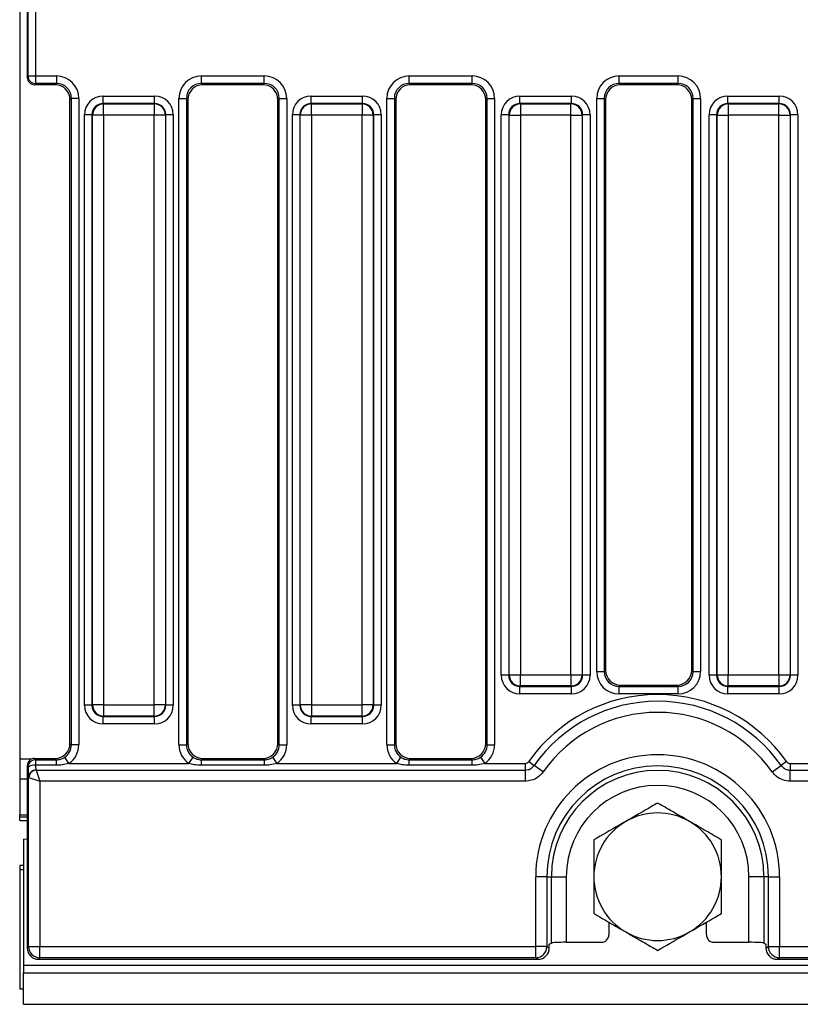
# Model space of a CAD drawing. Units: millimetres. Extents: x 7 to 418, y -29 to 291.
# Drawn here: x 30 to 45, y 91 to 110 of the extents above; entities that cross this region are included whole.
import ezdxf

# ---------------------------------------------------------------- set-up
doc = ezdxf.new("R2010")
doc.units = ezdxf.units.MM

msp = doc.modelspace()

# ---------------------------------------------------------------- linework, layer by layer
at = {"color": 7, "linetype": 'Continuous', "lineweight": 25}
for p, q in [((30.438226, 137.819681), (30.438226, 95.724133)), ((30.581083, 110.55773), (30.581083, 108.70037)), ((30.596449, 108.726021), (30.596449, 110.532079)), ((30.73911, 110.532079), (30.73911, 108.726021)), ((30.581083, 108.70037), (30.596449, 108.726021)), ((30.596449, 108.726021), (30.73911, 108.726021)), ((30.73911, 108.726021), (31.136828, 108.726021)), ((30.73911, 108.726021), (30.73911, 108.583707)), ((31.136828, 108.726021), (31.136828, 108.583707)), ((33.896767, 108.726021), (35.093971, 108.726021)), ((33.896767, 108.583707), (33.896767, 108.726021)), ((35.093971, 108.583707), (35.093971, 108.726021)), ((37.85391, 108.726021), (39.051114, 108.726021)), ((37.85391, 108.583707), (37.85391, 108.726021)), ((39.051114, 108.583707), (39.051114, 108.726021)), ((41.848548, 108.726021), (42.970762, 108.726021)), ((41.848548, 108.583707), (41.848548, 108.726021)), ((42.970762, 108.583707), (42.970762, 108.726021)), ((30.73911, 108.583707), (30.723484, 108.557621)), ((31.110742, 108.557621), (30.723484, 108.557621)), ((31.136828, 108.583707), (30.73911, 108.583707)), ((31.110742, 108.557621), (31.136828, 108.583707)), ((35.093971, 108.583707), (33.896767, 108.583707)), ((33.896767, 108.583707), (33.922853, 108.557621)), ((35.067885, 108.557621), (33.922853, 108.557621)), ((35.067885, 108.557621), (35.093971, 108.583707)), ((39.051114, 108.583707), (37.85391, 108.583707)), ((37.85391, 108.583707), (37.879996, 108.557621)), ((39.025028, 108.557621), (37.879996, 108.557621)), ((39.025028, 108.557621), (39.051114, 108.583707)), ((42.970762, 108.583707), (41.848548, 108.583707)), ((41.848548, 108.583707), (41.874634, 108.557621)), ((42.944676, 108.557621), (41.874634, 108.557621)), ((42.944676, 108.557621), (42.970762, 108.583707)), ((32.027391, 108.201547), (32.027391, 108.343861)), ((32.027391, 108.343861), (33.006204, 108.343861)), ((33.006204, 108.201547), (33.006204, 108.343861)), ((35.984534, 108.201547), (35.984534, 108.343861)), ((35.984534, 108.343861), (36.963347, 108.343861)), ((36.963347, 108.201547), (36.963347, 108.343861)), ((39.960425, 108.201547), (39.960425, 108.343861)), ((39.960425, 108.343861), (40.939237, 108.343861)), ((40.939237, 108.201547), (40.939237, 108.343861)), ((43.917568, 108.201547), (43.917568, 108.343861)), ((43.917568, 108.343861), (44.89638, 108.343861)), ((44.89638, 108.201547), (44.89638, 108.343861)), ((31.421455, 108.29908), (31.395369, 108.272994)), ((31.395369, 96.02254), (31.395369, 108.272994)), ((31.563769, 108.29908), (31.421455, 108.29908)), ((31.421455, 95.996454), (31.421455, 108.29908)), ((31.563769, 108.29908), (31.563769, 95.996454)), ((32.027391, 108.201547), (32.036364, 108.192575)), ((33.006204, 108.201547), (32.027391, 108.201547)), ((32.036364, 107.979105), (32.036364, 108.192575)), ((32.036364, 108.192575), (32.997232, 108.192575)), ((32.997232, 108.192575), (33.006204, 108.201547)), ((32.997232, 108.192575), (32.997232, 107.979105)), ((33.469827, 95.996454), (33.469827, 108.29908)), ((33.469827, 108.29908), (33.61214, 108.29908)), ((33.61214, 108.29908), (33.61214, 95.996454)), ((33.638226, 108.272994), (33.61214, 108.29908)), ((33.638226, 108.272994), (33.638226, 96.02254)), ((35.378598, 108.29908), (35.352512, 108.272994)), ((35.352512, 96.02254), (35.352512, 108.272994)), ((35.378598, 108.29908), (35.520912, 108.29908)), ((35.378598, 95.996454), (35.378598, 108.29908)), ((35.520912, 108.29908), (35.520912, 95.996454)), ((35.984534, 108.201547), (35.993507, 108.192575)), ((36.963347, 108.201547), (35.984534, 108.201547)), ((35.993507, 107.979105), (35.993507, 108.192575)), ((35.993507, 108.192575), (36.954375, 108.192575)), ((36.954375, 108.192575), (36.963347, 108.201547)), ((36.954375, 108.192575), (36.954375, 107.979105)), ((37.42697, 95.996454), (37.42697, 108.29908)), ((37.42697, 108.29908), (37.569283, 108.29908)), ((37.569283, 108.29908), (37.569283, 95.996454)), ((37.595369, 108.272994), (37.569283, 108.29908)), ((37.595369, 108.272994), (37.595369, 96.02254)), ((39.335741, 108.29908), (39.309655, 108.272994)), ((39.309655, 96.02254), (39.309655, 108.272994)), ((39.335741, 108.29908), (39.478054, 108.29908)), ((39.335741, 95.996454), (39.335741, 108.29908)), ((39.478054, 108.29908), (39.478054, 95.996454)), ((39.960425, 108.201547), (39.969397, 108.192575)), ((40.939237, 108.201547), (39.960425, 108.201547)), ((39.969397, 108.192575), (39.969397, 107.979105)), ((39.969397, 108.192575), (40.930265, 108.192575)), ((40.930265, 108.192575), (40.939237, 108.201547)), ((40.930265, 107.979105), (40.930265, 108.192575)), ((41.421608, 97.391092), (41.421608, 108.29908)), ((41.421608, 108.29908), (41.563921, 108.29908)), ((41.563921, 108.29908), (41.563921, 97.391092)), ((41.590007, 108.272994), (41.563921, 108.29908)), ((41.590007, 108.272994), (41.590007, 97.417178)), ((43.255389, 108.29908), (43.229303, 108.272994)), ((43.229303, 97.417178), (43.229303, 108.272994)), ((43.255389, 108.29908), (43.397702, 108.29908)), ((43.255389, 97.391092), (43.255389, 108.29908)), ((43.397702, 108.29908), (43.397702, 97.391092)), ((43.917568, 108.201547), (43.92654, 108.192575)), ((44.89638, 108.201547), (43.917568, 108.201547)), ((43.92654, 108.192575), (43.92654, 107.979105)), ((43.92654, 108.192575), (44.887408, 108.192575)), ((44.887408, 108.192575), (44.89638, 108.201547)), ((44.887408, 107.979105), (44.887408, 108.192575)), ((31.813921, 107.988077), (31.671608, 107.988077)), ((31.671608, 96.748506), (31.671608, 107.988077)), ((31.822894, 107.979105), (31.813921, 107.988077)), ((31.813921, 107.988077), (31.813921, 96.748506)), ((32.036364, 107.979105), (31.822894, 107.979105)), ((31.822894, 96.757479), (31.822894, 107.979105)), ((32.997232, 107.979105), (32.036364, 107.979105)), ((32.036364, 107.979105), (32.036364, 96.757479)), ((33.210702, 107.979105), (32.997232, 107.979105)), ((32.997232, 96.757479), (32.997232, 107.979105)), ((33.219674, 107.988077), (33.210702, 107.979105)), ((33.210702, 107.979105), (33.210702, 96.757479)), ((33.219674, 96.748506), (33.219674, 107.988077)), ((33.361988, 107.988077), (33.219674, 107.988077)), ((33.361988, 107.988077), (33.361988, 96.748506)), ((35.771064, 107.988077), (35.62875, 107.988077)), ((35.62875, 96.748506), (35.62875, 107.988077)), ((35.780036, 107.979105), (35.771064, 107.988077)), ((35.771064, 107.988077), (35.771064, 96.748506)), ((35.993507, 107.979105), (35.780036, 107.979105)), ((35.780036, 96.757479), (35.780036, 107.979105)), ((36.954375, 107.979105), (35.993507, 107.979105)), ((35.993507, 107.979105), (35.993507, 96.757479)), ((37.167845, 107.979105), (36.954375, 107.979105)), ((36.954375, 96.757479), (36.954375, 107.979105)), ((37.176817, 107.988077), (37.167845, 107.979105)), ((37.167845, 107.979105), (37.167845, 96.757479)), ((37.176817, 96.748506), (37.176817, 107.988077)), ((37.319131, 107.988077), (37.176817, 107.988077)), ((37.319131, 107.988077), (37.319131, 96.748506)), ((39.746954, 107.988077), (39.604641, 107.988077)), ((39.604641, 97.319935), (39.604641, 107.988077)), ((39.755927, 107.979105), (39.746954, 107.988077)), ((39.746954, 107.988077), (39.746954, 97.319935)), ((39.755927, 107.979105), (39.969397, 107.979105)), ((39.755927, 97.328907), (39.755927, 107.979105)), ((40.930265, 107.979105), (39.969397, 107.979105)), ((39.969397, 107.979105), (39.969397, 97.328907)), ((40.930265, 107.979105), (41.143735, 107.979105)), ((40.930265, 97.328907), (40.930265, 107.979105)), ((41.152708, 107.988077), (41.143735, 107.979105)), ((41.143735, 107.979105), (41.143735, 97.328907)), ((41.152708, 97.319935), (41.152708, 107.988077)), ((41.295021, 107.988077), (41.152708, 107.988077)), ((41.295021, 107.988077), (41.295021, 97.319935)), ((43.704097, 107.988077), (43.561784, 107.988077)), ((43.561784, 97.319935), (43.561784, 107.988077)), ((43.71307, 107.979105), (43.704097, 107.988077)), ((43.704097, 107.988077), (43.704097, 97.319935)), ((43.71307, 107.979105), (43.92654, 107.979105)), ((43.71307, 97.328907), (43.71307, 107.979105)), ((44.887408, 107.979105), (43.92654, 107.979105)), ((43.92654, 107.979105), (43.92654, 97.328907)), ((44.887408, 107.979105), (45.100878, 107.979105)), ((44.887408, 97.328907), (44.887408, 107.979105)), ((45.109851, 107.988077), (45.100878, 107.979105)), ((45.100878, 107.979105), (45.100878, 97.328907)), ((45.109851, 97.319935), (45.109851, 107.988077)), ((45.252164, 107.988077), (45.109851, 107.988077)), ((45.252164, 107.988077), (45.252164, 97.319935)), ((39.746954, 97.319935), (39.604641, 97.319935)), ((39.746954, 97.319935), (39.755927, 97.328907)), ((39.755927, 97.328907), (39.969397, 97.328907)), ((39.969397, 97.328907), (40.930265, 97.328907)), ((39.969397, 97.115437), (39.969397, 97.328907)), ((40.930265, 97.328907), (41.143735, 97.328907)), ((40.930265, 97.328907), (40.930265, 97.115437)), ((41.143735, 97.328907), (41.152708, 97.319935)), ((41.295021, 97.319935), (41.152708, 97.319935)), ((41.421608, 97.391092), (41.563921, 97.391092)), ((41.563921, 97.391092), (41.590007, 97.417178)), ((43.229303, 97.417178), (43.255389, 97.391092)), ((43.255389, 97.391092), (43.397702, 97.391092)), ((43.704097, 97.319935), (43.561784, 97.319935)), ((43.704097, 97.319935), (43.71307, 97.328907)), ((43.71307, 97.328907), (43.92654, 97.328907)), ((43.92654, 97.328907), (44.887408, 97.328907)), ((43.92654, 97.115437), (43.92654, 97.328907)), ((44.887408, 97.328907), (45.100878, 97.328907)), ((44.887408, 97.328907), (44.887408, 97.115437)), ((45.100878, 97.328907), (45.109851, 97.319935)), ((45.252164, 97.319935), (45.109851, 97.319935)), ((39.969397, 97.115437), (39.960425, 97.106464)), ((39.960425, 97.106464), (40.939237, 97.106464)), ((39.960425, 96.964151), (39.960425, 97.106464)), ((40.930265, 97.115437), (39.969397, 97.115437)), ((40.939237, 97.106464), (40.930265, 97.115437)), ((40.939237, 96.964151), (40.939237, 97.106464)), ((41.874634, 97.132551), (41.848548, 97.106464)), ((41.848548, 96.964151), (41.848548, 97.106464)), ((41.848548, 97.106464), (42.970762, 97.106464)), ((41.874634, 97.132551), (42.944676, 97.132551)), ((42.970762, 97.106464), (42.944676, 97.132551)), ((42.970762, 96.964151), (42.970762, 97.106464)), ((43.92654, 97.115437), (43.917568, 97.106464)), ((43.917568, 97.106464), (44.89638, 97.106464)), ((43.917568, 96.964151), (43.917568, 97.106464)), ((44.887408, 97.115437), (43.92654, 97.115437)), ((44.89638, 97.106464), (44.887408, 97.115437)), ((44.89638, 96.964151), (44.89638, 97.106464)), ((40.939237, 96.964151), (39.960425, 96.964151)), ((42.970762, 96.964151), (41.848548, 96.964151)), ((44.89638, 96.964151), (43.917568, 96.964151)), ((31.813921, 96.748506), (31.671608, 96.748506)), ((31.813921, 96.748506), (31.822894, 96.757479)), ((32.036364, 96.757479), (31.822894, 96.757479)), ((32.036364, 96.757479), (32.997232, 96.757479)), ((32.036364, 96.757479), (32.036364, 96.544008)), ((33.210702, 96.757479), (32.997232, 96.757479)), ((32.997232, 96.544008), (32.997232, 96.757479)), ((33.210702, 96.757479), (33.219674, 96.748506)), ((33.361988, 96.748506), (33.219674, 96.748506)), ((35.771064, 96.748506), (35.62875, 96.748506)), ((35.771064, 96.748506), (35.780036, 96.757479)), ((35.993507, 96.757479), (35.780036, 96.757479)), ((35.993507, 96.757479), (36.954375, 96.757479)), ((35.993507, 96.757479), (35.993507, 96.544008)), ((37.167845, 96.757479), (36.954375, 96.757479)), ((36.954375, 96.544008), (36.954375, 96.757479)), ((37.167845, 96.757479), (37.176817, 96.748506)), ((37.319131, 96.748506), (37.176817, 96.748506)), ((32.036364, 96.544008), (32.027391, 96.535036)), ((32.027391, 96.535036), (33.006204, 96.535036)), ((32.027391, 96.392722), (32.027391, 96.535036)), ((32.997232, 96.544008), (32.036364, 96.544008)), ((33.006204, 96.535036), (32.997232, 96.544008)), ((33.006204, 96.392722), (33.006204, 96.535036)), ((35.993507, 96.544008), (35.984534, 96.535036)), ((35.984534, 96.535036), (36.963347, 96.535036)), ((35.984534, 96.392722), (35.984534, 96.535036)), ((36.954375, 96.544008), (35.993507, 96.544008)), ((36.963347, 96.535036), (36.954375, 96.544008)), ((36.963347, 96.392722), (36.963347, 96.535036)), ((33.006204, 96.392722), (32.027391, 96.392722)), ((36.963347, 96.392722), (35.984534, 96.392722)), ((31.395369, 96.02254), (31.421455, 95.996454)), ((31.563769, 95.996454), (31.421455, 95.996454)), ((33.469827, 95.996454), (33.61214, 95.996454)), ((33.61214, 95.996454), (33.638226, 96.02254)), ((35.352512, 96.02254), (35.378598, 95.996454)), ((35.378598, 95.996454), (35.520912, 95.996454)), ((37.42697, 95.996454), (37.569283, 95.996454)), ((37.569283, 95.996454), (37.595369, 96.02254)), ((39.309655, 96.02254), (39.335741, 95.996454)), ((39.335741, 95.996454), (39.478054, 95.996454)), ((31.374423, 95.641441), (31.295641, 95.759362)), ((33.659173, 95.641441), (33.737955, 95.759362)), ((35.252784, 95.759362), (35.331566, 95.641441)), ((37.616316, 95.641441), (37.695098, 95.759362)), ((39.209927, 95.759362), (39.288708, 95.641441)), ((30.438226, 95.724133), (30.438226, 95.343336)), ((30.581083, 95.595164), (30.581083, 92.128756)), ((30.59697, 95.568643), (30.581083, 95.595164)), ((30.723484, 95.737913), (30.739631, 95.710956)), ((30.723484, 95.737913), (31.110742, 95.737913)), ((30.739631, 95.710956), (30.739631, 95.606958)), ((30.739631, 95.710956), (31.137698, 95.710956)), ((31.137698, 95.606958), (30.739631, 95.606958)), ((31.137698, 95.710956), (31.110742, 95.737913)), ((31.137698, 95.606958), (31.137698, 95.710956)), ((31.374423, 95.641441), (33.659173, 95.641441)), ((33.922853, 95.737913), (33.895897, 95.710956)), ((33.895897, 95.606958), (33.895897, 95.710956)), ((33.895897, 95.710956), (35.094841, 95.710956)), ((35.094841, 95.606958), (33.895897, 95.606958)), ((33.922853, 95.737913), (35.067885, 95.737913)), ((35.094841, 95.710956), (35.067885, 95.737913)), ((35.094841, 95.606958), (35.094841, 95.710956)), ((35.331566, 95.641441), (37.616316, 95.641441)), ((37.879996, 95.737913), (37.85304, 95.710956)), ((37.85304, 95.606958), (37.85304, 95.710956)), ((37.85304, 95.710956), (39.051984, 95.710956)), ((39.051984, 95.606958), (37.85304, 95.606958)), ((37.879996, 95.737913), (39.025028, 95.737913)), ((39.051984, 95.710956), (39.025028, 95.737913)), ((39.051984, 95.606958), (39.051984, 95.710956)), ((39.288708, 95.641441), (40.057194, 95.641441)), ((40.057194, 95.641441), (40.057194, 95.514668)), ((40.127043, 95.677715), (40.230747, 95.604798)), ((40.403587, 95.483269), (40.230747, 95.604798)), ((44.75858, 95.483269), (44.93142, 95.604798)), ((45.035124, 95.677715), (44.93142, 95.604798)), ((45.104973, 95.641441), (45.104973, 95.514668)), ((45.104973, 95.641441), (45.530601, 95.641441)), ((30.750536, 95.515383), (30.751438, 95.514668)), ((30.751438, 95.514668), (40.057194, 95.514668)), ((30.751438, 95.514668), (30.821867, 95.303379)), ((40.057194, 95.514668), (40.057194, 95.303379)), ((45.104973, 95.303379), (45.104973, 95.514668)), ((45.104973, 95.514668), (87.200051, 95.514668)), ((30.581083, 95.343336), (30.438226, 95.343336)), ((30.438226, 95.343336), (30.438226, 94.663323)), ((30.607875, 92.155548), (30.607875, 95.375318)), ((30.607875, 95.375318), (30.610579, 95.373809)), ((30.610579, 95.373809), (30.821867, 95.303379)), ((30.821867, 95.303379), (30.821867, 92.155548)), ((40.057194, 95.303379), (30.821867, 95.303379)), ((87.200051, 95.303379), (45.104973, 95.303379)), ((30.438226, 94.620473), (30.438226, 94.663323)), ((30.438226, 94.557621), (30.438226, 94.620473)), ((30.438226, 94.557621), (30.581083, 94.557621)), ((30.509655, 94.200478), (30.581083, 94.204059)), ((30.509655, 94.200478), (30.509655, 91.800478)), ((30.509655, 93.700478), (30.438226, 93.700478)), ((30.438226, 93.700478), (30.438226, 93.615697)), ((30.438226, 93.615697), (30.438226, 91.343336)), ((30.509655, 93.615697), (30.438226, 93.615697)), ((40.259743, 92.155548), (40.259743, 93.486193)), ((40.473213, 93.486193), (40.259743, 93.486193)), ((40.473213, 93.486193), (40.473213, 92.155548)), ((40.473213, 93.486193), (40.558265, 93.486193)), ((40.558265, 92.224244), (40.558265, 93.486193)), ((40.558265, 93.486193), (40.842892, 93.486193)), ((40.842892, 93.486193), (40.842892, 92.237913)), ((44.603902, 93.486193), (44.319275, 93.486193)), ((44.319275, 92.237913), (44.319275, 93.486193)), ((44.688954, 93.486193), (44.603902, 93.486193)), ((44.603902, 93.486193), (44.603902, 92.224244)), ((44.688954, 93.486193), (44.902424, 93.486193)), ((44.688954, 92.155548), (44.688954, 93.486193)), ((44.902424, 93.486193), (44.902424, 92.155548)), ((41.652512, 92.620167), (41.652512, 92.380313)), ((43.509655, 92.380313), (43.509655, 92.620167)), ((40.518592, 92.200478), (40.558265, 92.224244)), ((40.518592, 92.128365), (40.518592, 92.200478)), ((40.842892, 92.237913), (41.509763, 92.237913)), ((43.652404, 92.237913), (44.319275, 92.237913)), ((44.603902, 92.224244), (44.643575, 92.200478)), ((44.643575, 92.200478), (44.643575, 92.128365)), ((30.581083, 92.128756), (30.607875, 92.155548)), ((30.607875, 92.155548), (30.821867, 92.155548)), ((30.821867, 92.155548), (40.259743, 92.155548)), ((30.821867, 91.941556), (30.821867, 92.155548)), ((40.473213, 92.155548), (40.259743, 92.155548)), ((40.259743, 91.941556), (40.259743, 92.155548)), ((40.473213, 92.155548), (40.518592, 92.128365)), ((44.643575, 92.128365), (44.688954, 92.155548)), ((44.688954, 92.155548), (44.902424, 92.155548)), ((44.902424, 92.155548), (87.4026, 92.155548)), ((44.902424, 91.941556), (44.902424, 92.155548)), ((30.821867, 91.941556), (30.795076, 91.914764)), ((30.795076, 91.914764), (40.304468, 91.914764)), ((40.259743, 91.941556), (30.821867, 91.941556)), ((40.304468, 91.914764), (40.259743, 91.941556)), ((44.902424, 91.941556), (44.857698, 91.914764)), ((44.857698, 91.914764), (87.447326, 91.914764)), ((87.4026, 91.941556), (44.902424, 91.941556)), ((30.509655, 91.800478), (30.509655, 91.657621)), ((30.509655, 91.800478), (173.223941, 91.800478)), ((30.509655, 91.657621), (173.223941, 91.657621)), ((30.509655, 91.057621), (30.509655, 91.657621)), ((30.509655, 91.343336), (30.438226, 91.343336)), ((30.509655, 91.057621), (173.223941, 91.057621))]:
    msp.add_line(p, q, dxfattribs=at)
at = {"color": 8, "linetype": 'Continuous', "lineweight": 25}
for p, q in [((30.662361, 95.724133), (30.438226, 95.724133)), ((30.438226, 94.663323), (30.581083, 94.663323)), ((30.581083, 94.620473), (30.438226, 94.620473))]:
    msp.add_line(p, q, dxfattribs=at)
at = {"color": 7, "linetype": 'Continuous', "lineweight": 25}
for centre, radius, start, end in [((30.7397, 108.72696), 0.143254, 180.375531, 269.7643368), ((32.038274, 107.977195), 0.215389, 90.5081258, 179.4918742), ((32.995321, 107.977195), 0.215389, 0.5081258, 89.4918742), ((35.995417, 107.977195), 0.215389, 90.5081258, 179.4918742), ((36.952464, 107.977195), 0.215389, 0.5081258, 89.4918742), ((39.971307, 107.977195), 0.215389, 90.5081258, 179.4918742), ((40.928355, 107.977195), 0.215389, 0.5081258, 89.4918742), ((43.92845, 107.977195), 0.215389, 90.5081258, 179.4918742), ((44.885498, 107.977195), 0.215389, 0.5081258, 89.4918742), ((39.971307, 97.330817), 0.215389, 180.5081258, 269.4918742), ((40.928355, 97.330817), 0.215389, 270.5081258, 359.4918742), ((43.92845, 97.330817), 0.215389, 180.5081258, 269.4918742), ((44.885498, 97.330817), 0.215389, 270.5081258, 359.4918742), ((42.581083, 93.952198), 2.999954, 35.1123257, 144.8876743), ((32.038274, 96.759389), 0.215389, 180.5081258, 269.4918742), ((32.995321, 96.759389), 0.215389, 270.5081258, 359.4918742), ((35.995417, 96.759389), 0.215389, 180.5081258, 269.4918742), ((36.952464, 96.759389), 0.215389, 270.5081258, 359.4918742), ((42.581083, 93.952198), 2.87318, 35.1123257, 144.8876743), ((42.581083, 93.952198), 2.661892, 35.1123257, 144.8876743), ((42.581083, 93.486193), 2.32134, 0, 180), ((30.740221, 95.567704), 0.143254, 90.2356632, 179.624469), ((30.711237, 95.427931), 0.181265, 80.9877408, 129.0787213), ((42.581083, 93.486193), 2.10787, 0, 180), ((30.750953, 95.372273), 0.14311, 90.1666568, 178.7809238), ((30.756119, 95.369127), 0.145616, 91.8424782, 178.1575218), ((42.581083, 93.486193), 2.022818, 0, 180), ((42.581083, 93.486193), 1.738191, 0, 180), ((42.581083, 93.486193), 1.214286, 60, 120), ((42.581083, 93.486193), 1.214286, 120, 180), ((42.581083, 93.486193), 1.214286, 360, 60), ((42.581083, 93.486193), 1.214286, 180, 240), ((42.581083, 93.486193), 1.214286, 300, 360), ((42.581083, 93.486193), 1.214286, 240, 300), ((30.822555, 92.156236), 0.214681, 180.1835963, 269.8164037), ((40.258335, 92.156432), 0.21488, 270.375531, 359.7643368), ((44.903832, 92.156432), 0.21488, 180.2356632, 269.624469)]:
    msp.add_arc(centre, radius, start, end, dxfattribs=at)
for centre, major_axis, ratio, start_param, end_param in [((30.724137, 108.701024), (-0.073792, -0.123187), 0.994839797, 5.254373754, 6.820608686), ((31.13356, 108.295812), (0.305357, 0.305357), 0.992432509, 5.501585242, 7.064785372), ((33.900035, 108.295812), (0.305357, -0.305357), 0.992432509, 2.359992588, 3.923192719), ((35.090703, 108.295812), (0.305357, 0.305357), 0.992432509, 5.501585242, 7.064785372), ((37.857178, 108.295812), (0.305357, -0.305357), 0.992432509, 2.359992588, 3.923192719), ((39.047846, 108.295812), (0.305357, 0.305357), 0.992432509, 5.501585242, 7.064785372), ((41.851816, 108.295812), (-0.305357, 0.305357), 0.992432509, 5.501585242, 7.064785372), ((42.967494, 108.295812), (-0.305357, -0.305357), 0.992432509, 2.359992588, 3.923192719), ((31.108564, 108.270816), (0.203571, 0.203571), 0.992432509, 5.501585242, 7.064785372), ((31.13356, 108.295812), (0.205106, 0.205106), 0.985006684, 5.501585242, 7.064785372), ((33.900035, 108.295812), (0.205106, -0.205106), 0.985006684, 2.359992588, 3.923192719), ((33.925032, 108.270816), (0.203571, -0.203571), 0.992432509, 2.359992588, 3.923192719), ((35.065706, 108.270816), (0.203571, 0.203571), 0.992432509, 5.501585242, 7.064785372), ((35.090703, 108.295812), (0.205106, 0.205106), 0.985006684, 5.501585242, 7.064785372), ((37.857178, 108.295812), (0.205106, -0.205106), 0.985006684, 2.359992588, 3.923192719), ((37.882175, 108.270816), (0.203571, -0.203571), 0.992432509, 2.359992588, 3.923192719), ((39.022849, 108.270816), (0.203571, 0.203571), 0.992432509, 5.501585242, 7.064785372), ((39.047846, 108.295812), (0.205106, 0.205106), 0.985006684, 5.501585242, 7.064785372), ((41.851816, 108.295812), (0.205106, -0.205106), 0.985006684, 2.359992588, 3.923192719), ((41.876813, 108.270816), (-0.203571, 0.203571), 0.992432509, 5.501585242, 7.064785372), ((42.942497, 108.270816), (-0.203571, -0.203571), 0.992432509, 2.359992588, 3.923192719), ((42.967494, 108.295812), (0.205106, 0.205106), 0.985006684, 5.501585242, 7.064785372), ((32.030115, 107.985354), (-0.254464, 0.254464), 0.992432509, 5.501585242, 7.064785372), ((33.003481, 107.985354), (0.254464, 0.254464), 0.992432509, 5.501585242, 7.064785372), ((35.987258, 107.985354), (-0.254464, 0.254464), 0.992432509, 5.501585242, 7.064785372), ((36.960624, 107.985354), (0.254464, 0.254464), 0.992432509, 5.501585242, 7.064785372), ((39.963148, 107.985354), (-0.254464, 0.254464), 0.992432509, 5.501585242, 7.064785372), ((40.936514, 107.985354), (0.254464, 0.254464), 0.992432509, 5.501585242, 7.064785372), ((43.920291, 107.985354), (-0.254464, 0.254464), 0.992432509, 5.501585242, 7.064785372), ((44.893657, 107.985354), (0.254464, 0.254464), 0.992432509, 5.501585242, 7.064785372), ((32.030115, 107.985354), (0.154213, -0.154213), 0.982556043, 2.359992588, 3.923192719), ((33.003481, 107.985354), (0.154213, 0.154213), 0.982556043, 5.501585242, 7.064785372), ((35.987258, 107.985354), (0.154213, -0.154213), 0.982556043, 2.359992588, 3.923192719), ((36.960624, 107.985354), (0.154213, 0.154213), 0.982556043, 5.501585242, 7.064785372), ((39.963148, 107.985354), (-0.154213, 0.154213), 0.982556043, 5.501585242, 7.064785372), ((40.936514, 107.985354), (0.154213, 0.154213), 0.982556043, 5.501585242, 7.064785372), ((43.920291, 107.985354), (-0.154213, 0.154213), 0.982556043, 5.501585242, 7.064785372), ((44.893657, 107.985354), (0.154213, 0.154213), 0.982556043, 5.501585242, 7.064785372), ((39.963148, 97.322658), (-0.254464, -0.254464), 0.992432509, 5.501585242, 7.064785372), ((39.963148, 97.322658), (0.154213, 0.154213), 0.982556043, 2.359992588, 3.923192719), ((40.936514, 97.322658), (0.154213, -0.154213), 0.982556043, 5.501585242, 7.064785372), ((40.936514, 97.322658), (0.254464, -0.254464), 0.992432509, 5.501585242, 7.064785372), ((41.851816, 97.394359), (0.305357, 0.305357), 0.992432509, 2.359992588, 3.923192719), ((41.851816, 97.394359), (0.205106, 0.205106), 0.985006684, 2.359992588, 3.923192719), ((41.876813, 97.419356), (0.203571, 0.203571), 0.992432509, 2.359992588, 3.923192719), ((42.942497, 97.419356), (-0.203571, 0.203571), 0.992432509, 2.359992588, 3.923192719), ((42.967494, 97.394359), (-0.305357, 0.305357), 0.992432509, 2.359992588, 3.923192719), ((42.967494, 97.394359), (0.205106, -0.205106), 0.985006684, 5.501585242, 7.064785372), ((43.920291, 97.322658), (-0.254464, -0.254464), 0.992432509, 5.501585242, 7.064785372), ((43.920291, 97.322658), (0.154213, 0.154213), 0.982556043, 2.359992588, 3.923192719), ((44.893657, 97.322658), (0.154213, -0.154213), 0.982556043, 5.501585242, 7.064785372), ((44.893657, 97.322658), (0.254464, -0.254464), 0.992432509, 5.501585242, 7.064785372), ((32.030115, 96.751229), (-0.254464, -0.254464), 0.992432509, 5.501585242, 7.064785372), ((32.030115, 96.751229), (0.154213, 0.154213), 0.982556043, 2.359992588, 3.923192719), ((33.003481, 96.751229), (0.154213, -0.154213), 0.982556043, 5.501585242, 7.064785372), ((33.003481, 96.751229), (0.254464, -0.254464), 0.992432509, 5.501585242, 7.064785372), ((35.987258, 96.751229), (-0.254464, -0.254464), 0.992432509, 5.501585242, 7.064785372), ((35.987258, 96.751229), (0.154213, 0.154213), 0.982556043, 2.359992588, 3.923192719), ((36.960624, 96.751229), (0.154213, -0.154213), 0.982556043, 5.501585242, 7.064785372), ((36.960624, 96.751229), (0.254464, -0.254464), 0.992432509, 5.501585242, 7.064785372), ((31.108564, 96.024718), (0.203571, -0.203571), 0.992432509, 5.501585242, 7.064785372), ((31.13356, 95.999721), (0.205106, -0.205106), 0.985006684, 6.088222439, 7.064785372), ((31.13356, 95.999721), (0.305357, -0.305357), 0.992432509, 6.088222439, 7.064785372), ((33.900035, 95.999721), (-0.305357, -0.305357), 0.992432509, 5.501585242, 6.478148176), ((33.900035, 95.999721), (0.205106, 0.205106), 0.985006684, 2.359992588, 3.336555522), ((33.925032, 96.024718), (-0.203571, -0.203571), 0.992432509, 5.501585242, 7.064785372), ((35.065706, 96.024718), (0.203571, -0.203571), 0.992432509, 5.501585242, 7.064785372), ((35.090703, 95.999721), (0.205106, -0.205106), 0.985006684, 6.088222439, 7.064785372), ((35.090703, 95.999721), (0.305357, -0.305357), 0.992432509, 6.088222439, 7.064785372), ((37.857178, 95.999721), (-0.305357, -0.305357), 0.992432509, 5.501585242, 6.478148176), ((37.857178, 95.999721), (0.205106, 0.205106), 0.985006684, 2.359992588, 3.336555522), ((37.882175, 96.024718), (-0.203571, -0.203571), 0.992432509, 5.501585242, 7.064785372), ((39.022849, 96.024718), (0.203571, -0.203571), 0.992432509, 5.501585242, 7.064785372), ((39.047846, 95.999721), (0.205106, -0.205106), 0.985006684, 6.088222439, 7.064785372), ((39.047846, 95.999721), (0.305357, -0.305357), 0.992432509, 6.088222439, 7.064785372), ((30.724137, 95.59451), (-0.073792, 0.123187), 0.994839797, 5.745761928, 7.31199686), ((30.610674, 95.641441), (0, 0.271429), 0.052407779, 1.84232338, 2.943546865), ((30.753335, 95.641441), (0, 0.128571), 0.110638645, 1.84232338, 2.943546865), ((40.842892, 92.222939), (0.285714, 0), 0.052407779, 1.570796327, 3.054326191), ((41.509109, 92.380966), (-0.123187, 0.073792), 0.994839797, 2.112781101, 3.679016033), ((43.653058, 92.380966), (-0.123187, -0.073792), 0.994839797, 5.745761928, 7.31199686), ((44.319275, 92.222939), (0.285714, 0), 0.052407779, 0.087266463, 1.570796327), ((30.795663, 92.129344), (-0.151938, -0.151938), 0.997264689, 5.499156672, 7.067213943), ((40.303487, 92.129344), (-0.184781, 0.110688), 0.994839797, 2.112781101, 3.679016033), ((44.85868, 92.129344), (-0.184781, -0.110688), 0.994839797, 5.745761928, 7.31199686)]:
    msp.add_ellipse(centre, major_axis=major_axis, ratio=ratio, start_param=start_param, end_param=end_param, dxfattribs=at)
for points, knots in [([(31.137698, 95.710956), (31.163095, 95.712687), (31.219361, 95.71652), (31.268617, 95.744185), (31.295641, 95.759362)], [0, 0, 0, 0, 0.451374174, 1, 1, 1, 1]), ([(33.737955, 95.759362), (33.759882, 95.746623), (33.808575, 95.718334), (33.864923, 95.713573), (33.895897, 95.710956)], [0, 0, 0, 0, 0.450310265, 1, 1, 1, 1]), ([(35.094841, 95.710956), (35.120238, 95.712687), (35.176504, 95.71652), (35.22576, 95.744185), (35.252784, 95.759362)], [0, 0, 0, 0, 0.451374174, 1, 1, 1, 1]), ([(37.695098, 95.759362), (37.717025, 95.746623), (37.765718, 95.718334), (37.822066, 95.713573), (37.85304, 95.710956)], [0, 0, 0, 0, 0.450310265, 1, 1, 1, 1]), ([(39.051984, 95.710956), (39.077381, 95.712687), (39.133647, 95.71652), (39.182903, 95.744185), (39.209927, 95.759362)], [0, 0, 0, 0, 0.451374174, 1, 1, 1, 1]), ([(31.374423, 95.641441), (31.333068, 95.63067), (31.255396, 95.610442), (31.175197, 95.608068), (31.137698, 95.606958)], [0, 0, 0, 0, 0.532436384, 1, 1, 1, 1]), ([(33.895897, 95.606958), (33.850356, 95.608599), (33.770101, 95.611491), (33.692667, 95.632398), (33.659173, 95.641441)], [0, 0, 0, 0, 0.567450698, 1, 1, 1, 1]), ([(35.331566, 95.641441), (35.29021, 95.63067), (35.212539, 95.610442), (35.132339, 95.608068), (35.094841, 95.606958)], [0, 0, 0, 0, 0.532436384, 1, 1, 1, 1]), ([(37.85304, 95.606958), (37.807499, 95.608599), (37.727244, 95.611491), (37.64981, 95.632398), (37.616316, 95.641441)], [0, 0, 0, 0, 0.567450698, 1, 1, 1, 1]), ([(39.288708, 95.641441), (39.247353, 95.63067), (39.169682, 95.610442), (39.089482, 95.608068), (39.051984, 95.606958)], [0, 0, 0, 0, 0.532436384, 1, 1, 1, 1]), ([(40.057194, 95.641441), (40.066768, 95.642401), (40.085918, 95.644322), (40.110513, 95.658006), (40.121861, 95.671536), (40.127043, 95.677715)], [0, 0, 0, 0, 0.352026167, 0.704071463, 1, 1, 1, 1]), ([(40.057194, 95.514668), (40.077236, 95.516385), (40.120881, 95.520124), (40.183817, 95.550549), (40.215055, 95.586658), (40.230747, 95.604798)], [0, 0, 0, 0, 0.2970522858, 0.6468741682, 1, 1, 1, 1]), ([(44.93142, 95.604798), (44.944226, 95.589519), (44.972248, 95.556087), (45.033245, 95.521941), (45.080931, 95.517106), (45.104973, 95.514668)], [0, 0, 0, 0, 0.294440822, 0.644266914, 1, 1, 1, 1]), ([(45.035124, 95.677715), (45.041416, 95.670435), (45.054002, 95.655875), (45.079342, 95.643627), (45.096937, 95.642126), (45.104973, 95.641441)], [0, 0, 0, 0, 0.352026162, 0.704071452, 1, 1, 1, 1]), ([(40.403587, 95.483269), (40.372268, 95.447068), (40.309916, 95.374997), (40.184304, 95.314272), (40.097191, 95.306807), (40.057194, 95.303379)], [0, 0, 0, 0, 0.353097555, 0.702983433, 1, 1, 1, 1]), ([(45.104973, 95.303379), (45.056992, 95.308246), (44.961813, 95.3179), (44.84007, 95.386051), (44.784138, 95.452778), (44.75858, 95.483269)], [0, 0, 0, 0, 0.355705221, 0.705595169, 1, 1, 1, 1]), ([(42.581083, 94.888329), (42.542994, 94.866338), (42.345386, 94.752249), (42.139855, 94.633586), (41.973941, 94.537795)], [0, 0, 0, 0, 0.19274999, 1, 1, 1, 1]), ([(43.188226, 94.537795), (43.173835, 94.546104), (43.064852, 94.609025), (42.85937, 94.72766), (42.67441, 94.834447), (42.581083, 94.888329)], [0, 0, 0, 0, 0.070088025, 0.530783399, 1, 1, 1, 1]), ([(41.973941, 94.537795), (41.929255, 94.511996), (41.723845, 94.393402), (41.523533, 94.277752), (41.366798, 94.187261)], [0, 0, 0, 0, 0.217545539, 1, 1, 1, 1]), ([(43.795369, 94.187261), (43.696767, 94.244189), (43.497753, 94.35909), (43.292025, 94.477867), (43.188226, 94.537795)], [0, 0, 0, 0, 0.495457963, 1, 1, 1, 1]), ([(41.366798, 94.187261), (41.366798, 94.073404), (41.366798, 93.843604), (41.366798, 93.606049), (41.366798, 93.486193)], [0, 0, 0, 0, 0.495457963, 1, 1, 1, 1]), ([(43.795369, 93.486193), (43.795369, 93.50281), (43.795369, 93.628653), (43.795369, 93.865924), (43.795369, 94.079496), (43.795369, 94.187261)], [0, 0, 0, 0, 0.070088025, 0.530783399, 1, 1, 1, 1]), ([(41.366798, 93.486193), (41.366798, 93.469576), (41.366798, 93.343733), (41.366798, 93.106462), (41.366798, 92.892889), (41.366798, 92.785125)], [0, 0, 0, 0, 0.070088025, 0.530783399, 1, 1, 1, 1]), ([(43.795369, 92.785125), (43.795369, 92.898981), (43.795369, 93.128782), (43.795369, 93.366336), (43.795369, 93.486193)], [0, 0, 0, 0, 0.4954579635, 1, 1, 1, 1]), ([(41.366798, 92.785125), (41.4654, 92.728196), (41.664414, 92.613296), (41.870142, 92.494519), (41.973941, 92.43459)], [0, 0, 0, 0, 0.495457963, 1, 1, 1, 1]), ([(43.188226, 92.43459), (43.354141, 92.530381), (43.559672, 92.649045), (43.75728, 92.763134), (43.795369, 92.785125)], [0, 0, 0, 0, 0.8072500107, 1, 1, 1, 1]), ([(41.973941, 92.43459), (41.988331, 92.426282), (42.097315, 92.36336), (42.302797, 92.244725), (42.487756, 92.137939), (42.581083, 92.084056)], [0, 0, 0, 0, 0.070088025, 0.530783399, 1, 1, 1, 1]), ([(42.581083, 92.084056), (42.737818, 92.174547), (42.93813, 92.290197), (43.14354, 92.408791), (43.188226, 92.43459)], [0, 0, 0, 0, 0.78245446, 1, 1, 1, 1])]:
    msp.add_open_spline(points, degree=3, knots=knots, dxfattribs=at)

doc.saveas('drawing.dxf')
